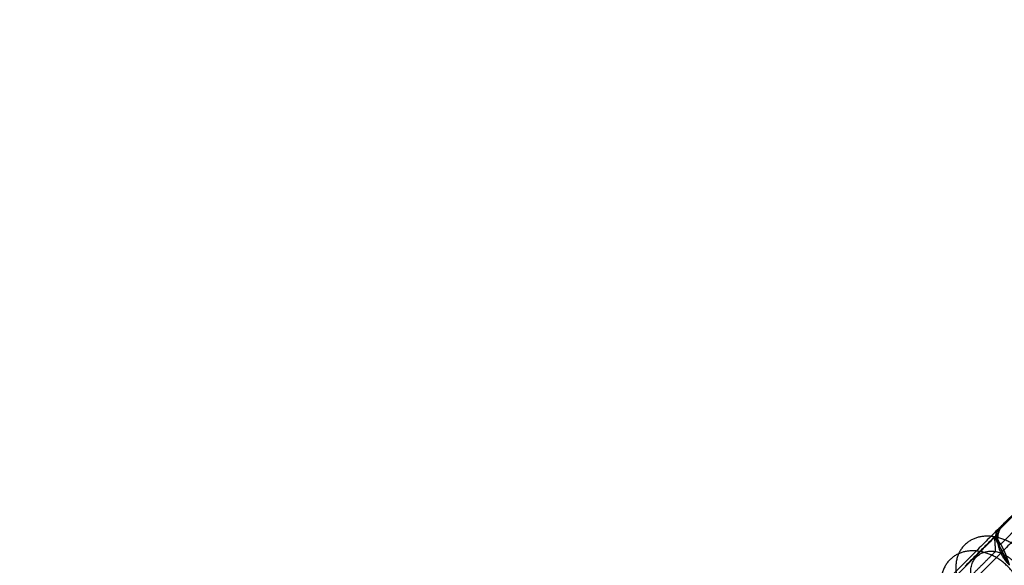
# Model space of a CAD drawing. Units: millimetres. Extents: x -2605 to 3896, y -16153 to 5750.
# Drawn here: x 1105 to 1342, y -11232 to -11102 of the extents above; entities that cross this region are included whole.
import ezdxf

# ---------------------------------------------------------------- set-up
doc = ezdxf.new("R2010")
doc.units = ezdxf.units.MM
doc.styles.add('Millimeter Klein', font='arial.ttf')
doc.dimstyles.new('Millimeter Klein', dxfattribs={"dimscale": 45, "dimtxt": 2.5, "dimasz": 3, "dimexe": 1, "dimexo": 0.5, "dimgap": 0.8, "dimtad": 1, "dimtoh": 1, "dimzin": 1, "dimdsep": 46, "dimtxsty": 'Millimeter Klein', "dimcen": 2.5, "dimadec": 1, "dimazin": 1, "dimtfac": 1, "dimtdec": 4, "dimtix": 1, "dimtofl": 0, "dimtmove": 1, "dimatfit": 3, "dimfxl": 1, "dimtolj": 1, "dimtzin": 1, "dimarcsym": 0})

# ---------------------------------------------------------------- blocks, each defined once
blk = doc.blocks.new('*D3')
at = {"color": 0, "lineweight": -2, "transparency": 16777216}
for p, q in [((1127.89, -9970.01), (3605.71, -9970.01)), ((3560.71, -10195.01), (3560.71, -11946.21)), ((3560.71, -14955.8), (3560.71, -12945.84)), ((1127.89, -15180.8), (3605.71, -15180.8))]:
    blk.add_line(p, q, dxfattribs=at)
at = {"color": 0, "transparency": 16777216}
for points in [[(3523.21, -10195.01), (3598.21, -10195.01), (3560.71, -9970.01)], [(3523.21, -14955.8), (3598.21, -14955.8), (3560.71, -15180.8)]]:
    blk.add_solid(points, dxfattribs=at)
at = {"layer": 'Defpoints', "color": 0, "transparency": 16777216}
for p in [(1105.39, -9970.01), (1105.39, -15180.8), (3560.71, -15180.8)]:
    blk.add_point(p, dxfattribs=at)
at = {"color": 0, "transparency": 16777216, "insert": (3560.71, -12446.02), "char_height": 225, "attachment_point": 5, "rotation": 90, "style": 'Millimeter Klein'}
blk.add_mtext('\\A1;5,25 m', dxfattribs=at)

msp = doc.modelspace()

# ---------------------------------------------------------------- linework, layer by layer
msp.add_arc((1105.393, -11470.011), 1500, 0, 90)
for points, degree in [([(1340.028, -11224.483), (1343.245, -11221.266), (1346.462, -11218.049)], 2), ([(1340.937, -11227.396), (1344.716, -11223.616), (1348.495, -11219.837)], 2), ([(1341.814, -11222.277), (1342.823, -11221.268), (1343.858, -11220.311), (1344.985, -11219.344), (1346.078, -11218.457)], 4), ([(1341.814, -11222.277), (1320.467, -11243.623), (1299.121, -11264.969)], 2), ([(1349.029, -11221.464), (1327.683, -11242.81), (1306.337, -11264.156)], 2), ([(1340.045, -11224.49), (1340.605, -11223.724), (1341.011, -11223.157), (1341.393, -11222.698), (1341.814, -11222.277)], 4), ([(1340.811, -11223.736), (1340.853, -11223.516), (1340.928, -11223.304), (1341.033, -11223.104), (1341.166, -11222.924), (1341.322, -11222.768)], 5), ([(1340.44, -11224.772), (1319.094, -11246.118), (1297.748, -11267.464)], 2), ([(1339.842, -11226.065), (1339.766, -11225.696), (1339.748, -11225.335), (1339.795, -11225), (1339.9, -11224.713), (1340.045, -11224.49)], 5), ([(1340.487, -11223.603), (1340.136, -11223.954), (1339.937, -11224.459), (1339.97, -11225.03), (1340.187, -11225.542)], 4), ([(1339.44, -11225.586), (1335.922, -11229.104), (1332.405, -11232.621)], 2), ([(1339.44, -11225.586), (1339.553, -11227.359), (1339.667, -11229.133)], 2), ([(1340.176, -11226.338), (1339.94, -11226.263), (1339.798, -11226.149), (1339.771, -11226.004), (1339.863, -11225.842), (1340.055, -11225.68)], 5), ([(1340.386, -11227.359), (1340.235, -11227.122), (1340.098, -11226.869), (1339.985, -11226.606), (1339.899, -11226.339), (1339.844, -11226.075)], 5), ([(1340.937, -11227.396), (1340.554, -11227.469), (1340.289, -11227.421), (1340.232, -11227.24), (1340.358, -11226.984)], 4), ([(1343.015, -11232.389), (1342.402, -11231.188), (1341.82, -11229.969), (1341.19, -11228.653), (1340.386, -11227.359)], 4), ([(1339.667, -11229.133), (1335.143, -11233.657), (1330.619, -11238.181)], 2), ([(1341.528, -11229.769), (1341.606, -11229.85), (1341.713, -11229.917), (1341.848, -11229.966), (1342.006, -11229.998), (1342.182, -11230.011)], 5), ([(1354.501, -11231.095), (1333.155, -11252.441), (1311.808, -11273.788)], 2)]:
    msp.add_open_spline(points, degree=degree)
for points, knots in [([(1340.187, -11225.542), (1340.271, -11225.242), (1340.355, -11224.949), (1340.444, -11224.663), (1340.673, -11224.003), (1340.961, -11223.396), (1341.154, -11223.065), (1341.407, -11222.715), (1341.695, -11222.399), (1341.731, -11222.36), (1341.77, -11222.321), (1341.809, -11222.282), (1341.81, -11222.28), (1341.812, -11222.278), (1341.814, -11222.277)], [5.8722984, 5.8722984, 5.8722984, 5.8722984, 5.8722984, 5.8722984, 9.5288847, 9.5288847, 9.5288847, 14.5598007, 14.5598007, 14.5598007, 15.2709267, 15.2709267, 15.2709267, 15.302051, 15.302051, 15.302051, 15.302051, 15.302051, 15.302051]), ([(1340.287, -11223.85), (1340.209, -11223.968), (1340.143, -11224.097), (1340.089, -11224.235), (1339.989, -11224.583), (1339.96, -11224.969), (1339.968, -11225.201), (1340.031, -11225.677), (1340.188, -11226.16), (1340.288, -11226.399), (1340.47, -11226.75), (1340.692, -11227.082), (1340.77, -11227.189), (1340.852, -11227.294), (1340.937, -11227.396)], [0.4476523, 0.4476523, 0.4476523, 0.4476523, 0.4476523, 0.4476523, 1.4219696, 1.4219696, 1.4219696, 2.7592256, 2.7592256, 2.7592256, 4.0907931, 4.0907931, 4.0907931, 4.7516272, 4.7516272, 4.7516272, 4.7516272, 4.7516272, 4.7516272]), ([(1340.358, -11226.984), (1340.342, -11226.944), (1340.327, -11226.904), (1340.312, -11226.863), (1340.269, -11226.738), (1340.231, -11226.606), (1340.209, -11226.517), (1340.172, -11226.337), (1340.149, -11226.16), (1340.142, -11226.073), (1340.137, -11225.905), (1340.146, -11225.753), (1340.155, -11225.683), (1340.168, -11225.614), (1340.184, -11225.553), (1340.185, -11225.55), (1340.186, -11225.546), (1340.187, -11225.542)], [0, 0, 0, 0, 0, 0, 0.2327172, 0.2327172, 0.2327172, 0.7016442, 0.7016442, 0.7016442, 1.1725745, 1.1725745, 1.1725745, 1.6417032, 1.6417032, 1.6417032, 1.6733378, 1.6733378, 1.6733378, 1.6733378, 1.6733378, 1.6733378]), ([(1343.015, -11232.389), (1343.012, -11232.386), (1343.01, -11232.383), (1343.008, -11232.38), (1342.989, -11232.352), (1342.971, -11232.325), (1342.955, -11232.301), (1342.663, -11231.867), (1342.386, -11231.419), (1342.138, -11230.984), (1341.65, -11230.06), (1341.217, -11229.106), (1341.005, -11228.605), (1340.753, -11227.977), (1340.505, -11227.354), (1340.456, -11227.23), (1340.407, -11227.107), (1340.358, -11226.984)], [0, 0, 0, 0, 0, 0, 0.0310149, 0.0310149, 0.0310149, 0.2602085, 0.2602085, 0.2602085, 4.1646728, 4.1646728, 4.1646728, 8.3793401, 8.3793401, 8.3793401, 9.4297564, 9.4297564, 9.4297564, 9.4297564, 9.4297564, 9.4297564]), ([(1340.937, -11227.396), (1341.01, -11227.519), (1341.081, -11227.642), (1341.149, -11227.764), (1341.478, -11228.372), (1341.755, -11228.96), (1341.951, -11229.417), (1342.292, -11230.274), (1342.583, -11231.097), (1342.716, -11231.487), (1342.852, -11231.897), (1342.987, -11232.306), (1342.994, -11232.328), (1343.003, -11232.354), (1343.012, -11232.38), (1343.013, -11232.383), (1343.014, -11232.386), (1343.015, -11232.389)], [-6.0418012, -6.0418012, -6.0418012, -6.0418012, -6.0418012, -6.0418012, -5.3687821, -5.3687821, -5.3687821, -2.6683749, -2.6683749, -2.6683749, -0.1667199, -0.1667199, -0.1667199, -0.0198718, -0.0198718, -0.0198718, 0, 0, 0, 0, 0, 0])]:
    msp.add_open_spline(points, degree=5, knots=knots)
for points, weights, knots in [([(1343.015, -11232.389), (1340.671, -11230.046), (1340.32, -11227.084), (1339.968, -11224.122), (1341.814, -11222.277)], [1, 0.923879485035, 1, 0.923879485035, 1], [0, 0, 0, 6.6274193, 6.6274193, 13.2548386, 13.2548386, 13.2548386]), ([(1349.716, -11235.452), (1347.507, -11225.551), (1337.855, -11225.439), (1328.203, -11225.326), (1330.413, -11235.227)], [1, 0.707106781313, 1, 0.707106781313, 1], [-44, -44, -44, -22, -22, 0, 0, 0]), ([(1346.199, -11238.969), (1343.99, -11229.069), (1334.338, -11228.956), (1324.686, -11228.843), (1326.895, -11238.744)], [1, 0.707106781234, 1, 0.707106781234, 1], [0, 0, 0, 17.2787596, 17.2787596, 34.5575192, 34.5575192, 34.5575192]), ([(1333.923, -11235.268), (1332.517, -11228.967), (1338.659, -11229.039), (1344.801, -11229.111), (1346.207, -11235.411)], [1, 0.707106781233, 1, 0.707106781233, 1], [0, 0, 0, 14, 14, 28, 28, 28])]:
    msp.add_rational_spline(points, weights, degree=2, knots=knots)

# ---------------------------------------------------------------- dimensions: what is measured, and where the dimension line sits
dim = msp.add_linear_dim(base=(3560.709, -15180.798), p1=(1105.393, -9970.011), p2=(1105.393, -15180.798), angle=90, text='5,25 m', dimstyle='Millimeter Klein', override={"dimscale": 45, "dimtxt": 5, "dimasz": 5, "dimexe": 1, "dimexo": 0.5, "dimgap": 0.8, "dimtad": 0, "dimtih": 0, "dimtoh": 0, "dimdec": 2, "dimlfac": 1, "dimzin": 1, "dimtxsty": 'Millimeter Klein', "dimsah": 0, "dimcen": 2.5, "dimadec": 1, "dimazin": 1, "dimtix": 0, "dimtmove": 0, "dimtzin": 1})
dim.commit()
dim.dimension.update_dxf_attribs({"geometry": '*D3', "text_midpoint": (3560.709, -12446.023), "dimtype": 160})

doc.saveas('drawing.dxf')
